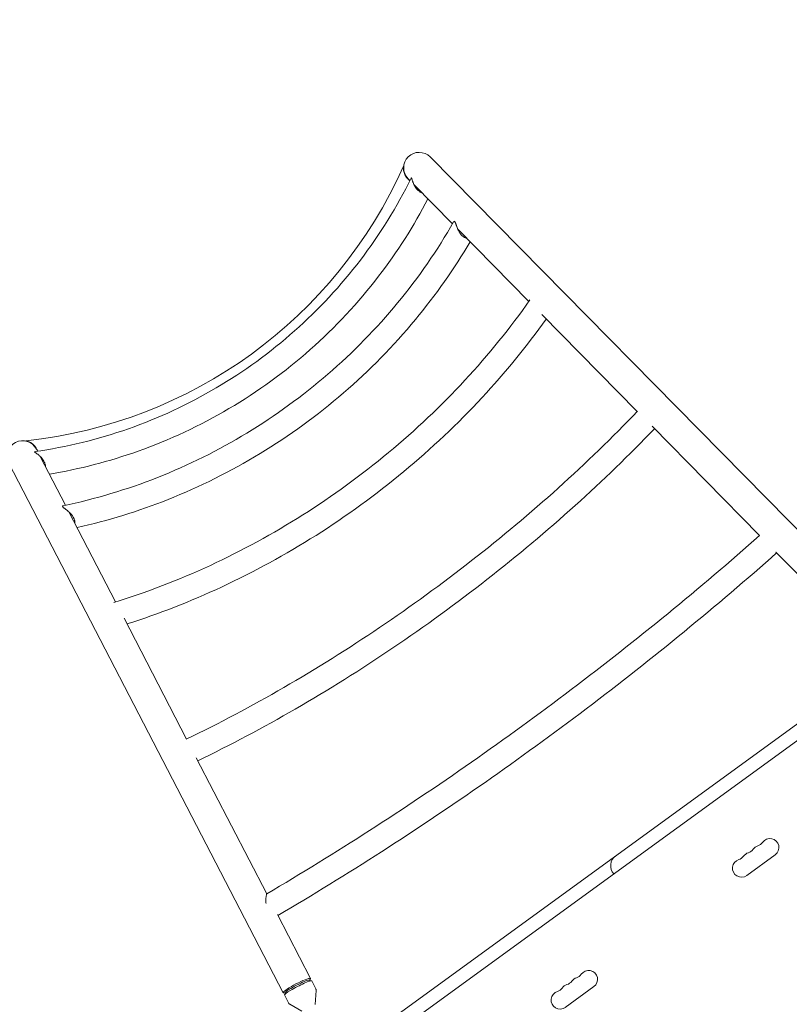
# Model space of a CAD drawing. Units: millimetres. Extents: x -9677 to 9198, y -7721 to 10867.
# Drawn here: x -2594 to -1392, y 7851 to 9386 of the extents above; entities that cross this region are included whole.
import ezdxf

# ---------------------------------------------------------------- set-up
doc = ezdxf.new("R2010")
doc.units = ezdxf.units.MM
doc.header["$LTSCALE"] = 20
doc.linetypes.add('HIDDEN', pattern=[9.525, 6.35, -3.175])
doc.layers.add('2d', color=230, linetype='Continuous')
doc.layers.add('EN-Free_Space_Hatch', color=10, linetype='HIDDEN')

msp = doc.modelspace()

# ---------------------------------------------------------------- hatches: boundary and pattern name
at = {"layer": 'EN-Free_Space_Hatch'}
h = msp.add_hatch(dxfattribs=at)
h.set_pattern_fill('ANSI31', color=256, scale=100)
h.set_pattern_definition([(274.8466, (1313.8, 4770.08), (316.365, 26.825), [])])
edge = h.paths.add_edge_path()
edge.add_arc((1313.8, 4770.1), 500, 0, 360)
edge = h.paths.add_edge_path()
edge.add_line((8543.8, 8048.6), (8043.1, 6651.3))
edge.add_ellipse((6160.3, 7326), major_axis=(-2000, 0), ratio=1, start_angle=135.8817, end_angle=160.2862, ccw=False)
edge.add_ellipse((5070.4, 8427.7), major_axis=(-3549.6, 0), ratio=1, start_angle=118.357, end_angle=135.362, ccw=False)
edge.add_line((6756.3, 5304), (6571.8, 4736.1))
edge.add_ellipse((5620.7, 5045.1), major_axis=(-1000, 0), ratio=1, start_angle=-18, end_angle=162, ccw=False)
edge.add_line((4669.7, 5354.2), (4861.1, 5943.2))
edge.add_ellipse((6784.7, 5318.2), major_axis=(-2022.6, 0), ratio=1, start_angle=308.8033, end_angle=342, ccw=False)
edge.add_ellipse((6457.2, 5725.5), major_axis=(-1500, 0), ratio=1, start_angle=296.9831, end_angle=308.8033, ccw=False)
edge.add_ellipse((5322.9, 7953.3), major_axis=(-1000, 0), ratio=1, start_angle=116.9831, end_angle=160.2862)
edge.add_line((6264.3, 7616), (6661, 8723.3))
edge.add_ellipse((7602.4, 8385.9), major_axis=(-1000, 0), ratio=1, start_angle=160.2862, end_angle=340.2862, ccw=False)
edge = h.paths.add_edge_path()
edge.add_line((-5683.9, 7547.2), (-4912.9, 6799.3))
edge.add_line((-4912.9, 6799.3), (-4600.6, 6799.3))
edge.add_ellipse((-4600.6, 5799.3), major_axis=(-1000, 0), ratio=1, start_angle=90, end_angle=270, ccw=False)
edge.add_line((-4600.6, 4799.3), (-4912.9, 4799.3))
edge.add_ellipse((-4912.9, 6799.3), major_axis=(-2000, 0), ratio=1, start_angle=45.8695, end_angle=90, ccw=False)
edge.add_line((-6305.5, 5363.8), (-7076.4, 6111.7))
edge.add_ellipse((-6380.1, 6829.5), major_axis=(-1000, 0), ratio=1, start_angle=-134.1305, end_angle=45.8695, ccw=False)
edge = h.paths.add_edge_path()
edge.add_arc((-6137.5, 698.8), 1000, 36, 126)
edge.add_line((-6725.3, 1507.8), (-8215.3, 425.2))
edge.add_arc((-7627.5, -383.8), 1000, 126, 216)
edge.add_line((-8436.5, -971.6), (-8191.9, -1308.2))
edge.add_arc((-7382.9, -720.4), 1000, 216, 306)
edge.add_line((-6795.1, -1529.4), (-5305.1, -446.9))
edge.add_arc((-5892.9, 362.1), 1000, 306, 396)
edge.add_line((-5083.9, 949.9), (-5328.5, 1286.6))

# ---------------------------------------------------------------- linework, layer by layer
at = {"layer": '2d', "lineweight": 0}
for p, q in [((-1299.8, 8509.8), (-1952.9, 9172.1)), ((-1987.3, 9138.2), (-1984.5, 9135.4)), ((-1978.2, 9129), (-1918, 9067.9)), ((-1909.8, 9059.6), (-1798.7, 8946.9)), ((-1778.5, 8926.4), (-1629.5, 8775.3)), ((-1606.5, 8752.1), (-1438.7, 8581.8)), ((-2565.8, 8713.1), (-2567.6, 8716.6)), ((-2610.5, 8694.4), (-2182.4, 7868.6)), ((-2522.2, 8629), (-2561.6, 8705.1)), ((-2443.9, 8478.1), (-2516.8, 8618.6)), ((-1413.2, 8556), (-1334.2, 8475.9)), ((-2333, 8264.1), (-2430.7, 8452.6)), ((-1312.4, 8337), (-2014.2, 7827.1)), ((-1303.1, 8317.8), (-1998.8, 7812.3)), ((-2208, 8022.9), (-2318, 8235.1)), ((-1414.2, 8083.8), (-1458.7, 8051.5)), ((-2139.5, 7890.8), (-2191.3, 7990.7)), ((-2143, 7888.2), (-2138.1, 7887.4)), ((-2131.4, 7874.7), (-2137.8, 7887.2)), ((-1741.9, 7845.7), (-1697.4, 7878.1)), ((-2178.2, 7869.9), (-2180.4, 7865.4)), ((-2174, 7852.6), (-2180.4, 7865.1)), ((-2132.6, 7850.4), (-2130.8, 7871.9)), ((-2153.4, 7839.6), (-2172, 7850.6))]:
    msp.add_line(p, q, dxfattribs=at)
for centre, radius, start, end in [((-1970.1, 9155.2), 24.1, 44.6, 224.6), ((-2661.6, 9456.2), 731, 276.1137, 335.8862), ((-2589, 8705.5), 24.1, 27.4, 207.4), ((-1422.5, 8095.1), 14, 306, 145.1099), ((-1437.3, 8084.3), 14, 106.8901, 145.1099), ((-1445.4, 8111.1), 14, 286.8901, 325.1099), ((-1652.1, 8066.7), 19, 126, 222.0423), ((-1475.1, 8089.6), 14, 286.8901, 325.1099), ((-1452.1, 8073.6), 14, 106.8901, 145.1099), ((-1460.3, 8100.4), 14, 286.8901, 325.1099), ((-1466.9, 8062.8), 14, 106.8901, 306), ((-1728.6, 7905.4), 14, 286.8901, 325.1099), ((-1705.6, 7889.4), 14, 306, 145.1099), ((-1735.3, 7867.8), 14, 106.8901, 145.1099), ((-1743.4, 7894.6), 14, 286.8901, 325.1099), ((-1720.4, 7878.6), 14, 106.8901, 145.1099), ((-1750.1, 7857.1), 14, 106.8901, 306), ((-1758.2, 7883.9), 14, 286.8901, 325.1099)]:
    msp.add_arc(centre, radius, start, end, dxfattribs=at)
msp.add_ellipse((-2161, 7879.7), major_axis=(21.4, 11.1), ratio=0.120905, start_param=-0.532608, end_param=3.674201, dxfattribs=at)
at = {"layer": '2d', "lineweight": 0, "extrusion": (0, 0, -1)}
for centre, major_axis, start_param, end_param in [((-2159.1, 7876.2), (-21.3, -11), 0, 3.141593), ((-2160.5, 7878.8), (-17.8, -9.2), 0.123304, 3.018288)]:
    msp.add_ellipse(centre, major_axis=major_axis, ratio=0.091854, start_param=start_param, end_param=end_param, dxfattribs=at)
at = {"layer": '2d', "lineweight": 0}
for points, knots in [([(-1984.6, 9135.3), (-1984.9, 9135.5), (-1985.2, 9135.8), (-1986, 9136.4), (-1986.5, 9136.9), (-1987.5, 9137.8), (-1988, 9138.3), (-1989.3, 9139.7), (-1990, 9140.7), (-1991, 9142.3), (-1991.4, 9142.8), (-1991.9, 9143.8), (-1992.2, 9144.4), (-1992.9, 9145.9), (-1993.3, 9147), (-1993.7, 9148.5), (-1993.9, 9149.1), (-1994.1, 9150.1), (-1994.2, 9150.6), (-1994.4, 9152.1), (-1994.5, 9153), (-1994.6, 9154.4), (-1994.6, 9154.8), (-1994.6, 9155.6), (-1994.6, 9156), (-1994.5, 9156.7), (-1994.5, 9157), (-1994.5, 9157.3), (-1994.4, 9157.4), (-1994.4, 9157.5), (-1994.4, 9157.6), (-1994.4, 9157.6)], [0.15950032, 0.15950032, 0.15950032, 0.15950032, 0.16065006, 0.16065006, 0.16266495, 0.16266495, 0.16467984, 0.16467984, 0.16870962, 0.16870962, 0.17072451, 0.17072451, 0.1727394, 0.1727394, 0.17676918, 0.17676918, 0.17878408, 0.17878408, 0.18079897, 0.18079897, 0.18482875, 0.18482875, 0.18684364, 0.18684364, 0.18885853, 0.18885853, 0.19087342, 0.19087342, 0.19188087, 0.19188087, 0.19288831, 0.19288831, 0.19288831, 0.19288831]), ([(-1994.5, 9157.2), (-1994.5, 9157.3), (-1994.4, 9157.4), (-1994.4, 9157.5), (-1994.4, 9157.6), (-1994.4, 9157.6)], [0.190969736, 0.190969736, 0.190969736, 0.190969736, 0.191880866, 0.191880866, 0.192888311, 0.192888311, 0.192888311, 0.192888311]), ([(-1994.5, 9157.2), (-1994.5, 9157.3), (-1994.4, 9157.4), (-1994.4, 9157.5), (-1994.4, 9157.6), (-1994.4, 9157.6)], [0.190969736, 0.190969736, 0.190969736, 0.190969736, 0.191880866, 0.191880866, 0.192888311, 0.192888311, 0.192888311, 0.192888311]), ([(-1994.5, 9157.2), (-1994.5, 9157.3), (-1994.4, 9157.4), (-1994.4, 9157.5), (-1994.4, 9157.6), (-1994.4, 9157.6)], [0.190969736, 0.190969736, 0.190969736, 0.190969736, 0.191880866, 0.191880866, 0.192888311, 0.192888311, 0.192888311, 0.192888311]), ([(-1994.5, 9157.2), (-1994.5, 9157.3), (-1994.4, 9157.4), (-1994.4, 9157.5), (-1994.4, 9157.6), (-1994.4, 9157.6)], [0.190969736, 0.190969736, 0.190969736, 0.190969736, 0.191880866, 0.191880866, 0.192888311, 0.192888311, 0.192888311, 0.192888311]), ([(-1982.6, 9139.3), (-2004.7, 9094.3), (-2031.3, 9051.4), (-2092.3, 8971.4), (-2126.8, 8934.2), (-2202.4, 8867.3), (-2243.5, 8837.5), (-2330.5, 8786.3), (-2376.5, 8764.9), (-2471.4, 8731.6), (-2520.5, 8719.6), (-2570, 8712.5)], [0.45835, 0.45835, 0.45835, 0.45835, 0.658559, 0.658559, 0.858768, 0.858768, 1.058977, 1.058977, 1.259185, 1.259185, 1.459394, 1.459394, 1.459394, 1.459394]), ([(-1965.4, 9115.9), (-1965.5, 9116), (-1965.6, 9116), (-1966, 9116.2), (-1966.2, 9116.3), (-1967.1, 9116.7), (-1967.7, 9117), (-1968.8, 9117.7), (-1969.3, 9118.1), (-1970.4, 9118.8), (-1970.9, 9119.3), (-1972.4, 9120.6), (-1973.3, 9121.5), (-1975, 9123.6), (-1975.7, 9124.6), (-1976.7, 9126.2), (-1977, 9126.7), (-1977.6, 9127.8), (-1977.9, 9128.4), (-1978.7, 9130), (-1979.2, 9131.1), (-1979.8, 9132.6), (-1980, 9133.2), (-1980.3, 9134.2), (-1980.5, 9134.7), (-1980.8, 9135.6), (-1980.9, 9136.1), (-1981.1, 9136.7), (-1981.2, 9136.9), (-1981.3, 9137.4), (-1981.3, 9137.5), (-1981.5, 9138.1), (-1981.6, 9138.4), (-1981.8, 9138.9), (-1982, 9139.2), (-1982.1, 9139.3), (-1982.2, 9139.4), (-1982.2, 9139.5), (-1982.4, 9139.5), (-1982.4, 9139.5), (-1982.5, 9139.4), (-1982.5, 9139.4), (-1982.6, 9139.3), (-1982.6, 9139.3), (-1982.6, 9139.3)], [0.02850561, 0.02850561, 0.02850561, 0.02850561, 0.02885001, 0.02885001, 0.02983274, 0.02983274, 0.03179819, 0.03179819, 0.03376364, 0.03376364, 0.03572909, 0.03572909, 0.03965999, 0.03965999, 0.04359089, 0.04359089, 0.04555634, 0.04555634, 0.04752179, 0.04752179, 0.05145269, 0.05145269, 0.05341814, 0.05341814, 0.05538359, 0.05538359, 0.05734904, 0.05734904, 0.05833177, 0.05833177, 0.05931449, 0.05931449, 0.06127994, 0.06127994, 0.06324539, 0.06324539, 0.06324539, 0.06521235, 0.06521235, 0.06619583, 0.06619583, 0.06717931, 0.06717931, 0.0676932, 0.0676932, 0.0676932, 0.0676932]), ([(-1977.8, 9128.1), (-1977.6, 9127.9), (-1977.3, 9127.7), (-1976.8, 9127.3), (-1976.6, 9127.1), (-1976.1, 9126.8), (-1975.9, 9126.6), (-1975.7, 9126.5)], [0.089618785, 0.089618785, 0.089618785, 0.089618785, 0.09078279, 0.09078279, 0.091766269, 0.091766269, 0.092598248, 0.092598248, 0.092598248, 0.092598248]), ([(-1956.4, 9106.9), (-1978.4, 9064.5), (-2004.1, 9024.1), (-2065.1, 8944.8), (-2100.9, 8906.4), (-2179.3, 8837.1), (-2221.9, 8806.2), (-2312, 8753), (-2359.6, 8730.8), (-2453.9, 8697.3), (-2500.3, 8685.3), (-2547.3, 8677.5)], [0.4805907, 0.4805907, 0.4805907, 0.4805907, 0.6620498, 0.6620498, 0.8599313, 0.8599313, 1.0578129, 1.0578129, 1.2556945, 1.2556945, 1.4371543, 1.4371543, 1.4371543, 1.4371543]), ([(-1916.2, 9071.1), (-1941.4, 9026.8), (-1970.8, 8984.4), (-2036.6, 8904.6), (-2073.1, 8867.3), (-2152, 8799.3), (-2194.4, 8768.5), (-2283.5, 8714.5), (-2330.2, 8691.3), (-2426.4, 8653.3), (-2475.9, 8638.6), (-2525.8, 8628.2)], [0.5267964, 0.5267964, 0.5267964, 0.5267964, 0.7145911, 0.7145911, 0.9023858, 0.9023858, 1.0901806, 1.0901806, 1.2779753, 1.2779753, 1.46577, 1.46577, 1.46577, 1.46577]), ([(-1895.6, 9045.2), (-1896, 9045.3), (-1896.3, 9045.4), (-1897.2, 9045.7), (-1897.8, 9045.9), (-1898.8, 9046.4), (-1899.4, 9046.7), (-1900.4, 9047.3), (-1900.9, 9047.7), (-1901.6, 9048.3), (-1901.9, 9048.5), (-1902.4, 9048.9), (-1902.6, 9049.1), (-1903.8, 9050.2), (-1904.7, 9051.2), (-1905.7, 9052.5), (-1905.9, 9052.8), (-1906.3, 9053.3), (-1906.5, 9053.6), (-1907, 9054.4), (-1907.4, 9055), (-1908.4, 9056.6), (-1909, 9057.8), (-1910.1, 9060.2), (-1910.5, 9061.3), (-1911.2, 9063.1), (-1911.4, 9063.6), (-1911.8, 9064.8), (-1912, 9065.3), (-1912.4, 9066.4), (-1912.5, 9067), (-1912.9, 9068), (-1913, 9068.5), (-1913.4, 9069.4), (-1913.6, 9069.8), (-1913.8, 9070.3), (-1913.9, 9070.5), (-1914.1, 9070.8), (-1914.2, 9071), (-1914.3, 9071.1), (-1914.4, 9071.3), (-1914.6, 9071.5), (-1915, 9071.7), (-1915.1, 9071.8), (-1915.4, 9071.8), (-1915.6, 9071.7), (-1915.9, 9071.6), (-1916, 9071.4), (-1916.1, 9071.2), (-1916.2, 9071.2), (-1916.2, 9071.1)], [0.04377315, 0.04377315, 0.04377315, 0.04377315, 0.0452037, 0.0452037, 0.04717359, 0.04717359, 0.04914347, 0.04914347, 0.05111336, 0.05111336, 0.05209831, 0.05209831, 0.05308325, 0.05308325, 0.05702303, 0.05702303, 0.05800798, 0.05800798, 0.05899292, 0.05899292, 0.06096281, 0.06096281, 0.06490259, 0.06490259, 0.06884237, 0.06884237, 0.07081226, 0.07081226, 0.07278215, 0.07278215, 0.07475204, 0.07475204, 0.07672193, 0.07672193, 0.07869182, 0.07869182, 0.07967676, 0.07967676, 0.08066171, 0.08066171, 0.08066171, 0.0826342, 0.0826342, 0.08460669, 0.08460669, 0.08657917, 0.08657917, 0.08855166, 0.08855166, 0.08919995, 0.08919995, 0.08919995, 0.08919995]), ([(-1890.4, 9039.9), (-1915.4, 8997.5), (-1944.1, 8956.8), (-2010, 8877.4), (-2047.7, 8839), (-2129, 8769), (-2172.6, 8737.3), (-2264.4, 8681.6), (-2312.5, 8657.6), (-2408.4, 8619.5), (-2455.9, 8604.8), (-2504, 8594)], [0.543676, 0.543676, 0.543676, 0.543676, 0.7174571, 0.7174571, 0.9033412, 0.9033412, 1.0892253, 1.0892253, 1.2751095, 1.2751095, 1.4488905, 1.4488905, 1.4488905, 1.4488905]), ([(-1797.1, 8949.1), (-1827.7, 8905.7), (-1861.7, 8863.7), (-1935.7, 8784), (-1975.7, 8746.1), (-2060.4, 8675.8), (-2105.2, 8643.3), (-2198.3, 8584.4), (-2246.6, 8558), (-2345.4, 8512.3), (-2395.8, 8492.9), (-2446.5, 8477.3)], [0.6432094, 0.6432094, 0.6432094, 0.6432094, 0.8110318, 0.8110318, 0.9789622, 0.9789622, 1.1468925, 1.1468925, 1.3148229, 1.3148229, 1.4826459, 1.4826459, 1.4826459, 1.4826459]), ([(-1771.6, 8919.4), (-1802, 8876.9), (-1835.6, 8835.9), (-1909.9, 8756), (-1950.8, 8717.3), (-2037.6, 8645.4), (-2083.4, 8612.1), (-2178.6, 8551.9), (-2228, 8524.9), (-2326.9, 8478.9), (-2376.3, 8459.6), (-2426.2, 8443.8)], [0.6529755, 0.6529755, 0.6529755, 0.6529755, 0.8126974, 0.8126974, 0.9795177, 0.9795177, 1.1463379, 1.1463379, 1.3131582, 1.3131582, 1.4728798, 1.4728798, 1.4728798, 1.4728798]), ([(-1629.1, 8775.7), (-1668.3, 8734.9), (-1709.7, 8694.8), (-1796.3, 8616.8), (-1841.5, 8579), (-1934.7, 8506.2), (-1982.8, 8471.3), (-2080.8, 8405.2), (-2130.8, 8373.9), (-2231.6, 8315.6), (-2282.6, 8288.6), (-2333.5, 8263.9)], [2.7974087, 2.7974087, 2.7974087, 2.7974087, 2.9350431, 2.9350431, 3.0727428, 3.0727428, 3.2104424, 3.2104424, 3.348142, 3.348142, 3.4857766, 3.4857766, 3.4857766, 3.4857766]), ([(-1602.8, 8748.2), (-1642, 8707.5), (-1683.3, 8667.5), (-1770.7, 8588.8), (-1816.8, 8550.1), (-1911.9, 8475.8), (-1960.9, 8440.2), (-2060.9, 8372.7), (-2112, 8340.8), (-2213.8, 8282), (-2264.7, 8255.1), (-2315.5, 8230.4)], [2.7986141, 2.7986141, 2.7986141, 2.7986141, 2.9338856, 2.9338856, 3.072357, 3.072357, 3.2108284, 3.2108284, 3.3492997, 3.3492997, 3.4845712, 3.4845712, 3.4845712, 3.4845712]), ([(-2565.7, 8713.1), (-2565.7, 8713.2), (-2565.7, 8713.2), (-2565.8, 8713.6), (-2565.9, 8713.9), (-2566.3, 8714.9), (-2566.6, 8715.5), (-2567.1, 8716.7), (-2567.4, 8717.3), (-2568.4, 8718.9), (-2569.1, 8720), (-2570.3, 8721.4), (-2570.7, 8721.9), (-2571.5, 8722.7), (-2571.9, 8723.2), (-2573.2, 8724.3), (-2574.1, 8725), (-2575.4, 8725.9), (-2575.9, 8726.2), (-2576.8, 8726.7), (-2577.2, 8727), (-2578.6, 8727.7), (-2579.4, 8728.1), (-2580.7, 8728.5), (-2581.1, 8728.7), (-2581.9, 8728.9), (-2582.3, 8729), (-2582.8, 8729.1), (-2582.9, 8729.2), (-2583.2, 8729.2), (-2583.4, 8729.3), (-2583.6, 8729.3), (-2583.6, 8729.3), (-2583.8, 8729.4), (-2583.8, 8729.4), (-2583.8, 8729.4)], [0.17684976, 0.17684976, 0.17684976, 0.17684976, 0.17699874, 0.17699874, 0.17800528, 0.17800528, 0.18001835, 0.18001835, 0.18203143, 0.18203143, 0.18605758, 0.18605758, 0.18807065, 0.18807065, 0.19008372, 0.19008372, 0.19410987, 0.19410987, 0.19612294, 0.19612294, 0.19813602, 0.19813602, 0.20216217, 0.20216217, 0.20417524, 0.20417524, 0.20618831, 0.20618831, 0.20719485, 0.20719485, 0.20820139, 0.20820139, 0.20920792, 0.20920792, 0.21021446, 0.21021446, 0.21021446, 0.21021446]), ([(-2583.6, 8729.3), (-2583.6, 8729.3), (-2583.7, 8729.3), (-2583.8, 8729.4), (-2583.8, 8729.4), (-2583.8, 8729.4)], [0.208695231, 0.208695231, 0.208695231, 0.208695231, 0.209207924, 0.209207924, 0.21021446, 0.21021446, 0.21021446, 0.21021446]), ([(-2583.6, 8729.3), (-2583.6, 8729.3), (-2583.7, 8729.3), (-2583.8, 8729.4), (-2583.8, 8729.4), (-2583.8, 8729.4)], [0.208695231, 0.208695231, 0.208695231, 0.208695231, 0.209207924, 0.209207924, 0.21021446, 0.21021446, 0.21021446, 0.21021446]), ([(-2583.6, 8729.3), (-2583.6, 8729.3), (-2583.7, 8729.3), (-2583.8, 8729.4), (-2583.8, 8729.4), (-2583.8, 8729.4)], [0.208695231, 0.208695231, 0.208695231, 0.208695231, 0.209207924, 0.209207924, 0.21021446, 0.21021446, 0.21021446, 0.21021446]), ([(-2583.6, 8729.3), (-2583.6, 8729.3), (-2583.7, 8729.3), (-2583.8, 8729.4), (-2583.8, 8729.4), (-2583.8, 8729.4)], [0.208695231, 0.208695231, 0.208695231, 0.208695231, 0.209207924, 0.209207924, 0.21021446, 0.21021446, 0.21021446, 0.21021446]), ([(-2565.7, 8713.1), (-2565.7, 8713.2), (-2565.7, 8713.2), (-2565.8, 8713.6), (-2565.9, 8713.9), (-2566.3, 8714.9), (-2566.6, 8715.5), (-2567.1, 8716.7), (-2567.4, 8717.3), (-2568.4, 8718.9), (-2569.1, 8720), (-2570.3, 8721.4), (-2570.7, 8721.9), (-2571.5, 8722.7), (-2571.9, 8723.2), (-2573.2, 8724.3), (-2574.1, 8725), (-2575.4, 8725.9), (-2575.9, 8726.2), (-2576.8, 8726.7), (-2577.2, 8727), (-2578.6, 8727.7), (-2579.4, 8728.1), (-2580.7, 8728.5), (-2581.1, 8728.7), (-2581.9, 8728.9), (-2582.3, 8729), (-2582.8, 8729.1), (-2582.9, 8729.2), (-2583.1, 8729.2)], [0.17684976, 0.17684976, 0.17684976, 0.17684976, 0.17699874, 0.17699874, 0.17800528, 0.17800528, 0.18001835, 0.18001835, 0.18203143, 0.18203143, 0.18605758, 0.18605758, 0.18807065, 0.18807065, 0.19008372, 0.19008372, 0.19410987, 0.19410987, 0.19612294, 0.19612294, 0.19813602, 0.19813602, 0.20216217, 0.20216217, 0.20417524, 0.20417524, 0.20618831, 0.20618831, 0.20712073, 0.20712073, 0.20712073, 0.20712073]), ([(-2565.7, 8713.1), (-2565.7, 8713.2), (-2565.7, 8713.2), (-2565.8, 8713.6), (-2565.9, 8713.9), (-2566.3, 8714.9), (-2566.6, 8715.5), (-2567.1, 8716.7), (-2567.4, 8717.3), (-2568.4, 8718.9), (-2569.1, 8720), (-2570.3, 8721.4), (-2570.7, 8721.9), (-2571.5, 8722.7), (-2571.9, 8723.2), (-2573.2, 8724.3), (-2574.1, 8725), (-2575.4, 8725.9), (-2575.9, 8726.2), (-2576.8, 8726.7), (-2577.2, 8727), (-2578.6, 8727.7), (-2579.4, 8728.1), (-2580.7, 8728.5), (-2581.1, 8728.7), (-2581.9, 8728.9), (-2582.3, 8729), (-2582.8, 8729.1), (-2582.9, 8729.2), (-2583.1, 8729.2)], [0.17684976, 0.17684976, 0.17684976, 0.17684976, 0.17699874, 0.17699874, 0.17800528, 0.17800528, 0.18001835, 0.18001835, 0.18203143, 0.18203143, 0.18605758, 0.18605758, 0.18807065, 0.18807065, 0.19008372, 0.19008372, 0.19410987, 0.19410987, 0.19612294, 0.19612294, 0.19813602, 0.19813602, 0.20216217, 0.20216217, 0.20417524, 0.20417524, 0.20618831, 0.20618831, 0.20712074, 0.20712074, 0.20712074, 0.20712074]), ([(-2565.7, 8713.1), (-2565.7, 8713.2), (-2565.7, 8713.2), (-2565.8, 8713.6), (-2565.9, 8713.9), (-2566.3, 8714.9), (-2566.6, 8715.5), (-2567.1, 8716.7), (-2567.4, 8717.3), (-2568.4, 8718.9), (-2569.1, 8720), (-2570.3, 8721.4), (-2570.7, 8721.9), (-2571.5, 8722.7), (-2571.9, 8723.2), (-2573.2, 8724.3), (-2574.1, 8725), (-2575.4, 8725.9), (-2575.9, 8726.2), (-2576.8, 8726.7), (-2577.2, 8727), (-2578.6, 8727.7), (-2579.4, 8728.1), (-2580.7, 8728.5), (-2581.1, 8728.7), (-2581.9, 8728.9), (-2582.3, 8729), (-2582.8, 8729.1), (-2582.9, 8729.2), (-2583.1, 8729.2)], [0.17684976, 0.17684976, 0.17684976, 0.17684976, 0.17699874, 0.17699874, 0.17800528, 0.17800528, 0.18001835, 0.18001835, 0.18203143, 0.18203143, 0.18605758, 0.18605758, 0.18807065, 0.18807065, 0.19008372, 0.19008372, 0.19410987, 0.19410987, 0.19612294, 0.19612294, 0.19813602, 0.19813602, 0.20216217, 0.20216217, 0.20417524, 0.20417524, 0.20618831, 0.20618831, 0.20712074, 0.20712074, 0.20712074, 0.20712074]), ([(-2565.7, 8713.1), (-2565.7, 8713.2), (-2565.7, 8713.2), (-2565.8, 8713.6), (-2565.9, 8713.9), (-2566.3, 8714.9), (-2566.6, 8715.5), (-2567.1, 8716.7), (-2567.4, 8717.3), (-2568.4, 8718.9), (-2569.1, 8720), (-2570.3, 8721.4), (-2570.7, 8721.9), (-2571.5, 8722.7), (-2571.9, 8723.2), (-2573.2, 8724.3), (-2574.1, 8725), (-2575.4, 8725.9), (-2575.9, 8726.2), (-2576.8, 8726.7), (-2577.2, 8727), (-2578.6, 8727.7), (-2579.4, 8728.1), (-2580.7, 8728.5), (-2581.1, 8728.7), (-2581.9, 8728.9), (-2582.3, 8729), (-2582.8, 8729.1), (-2582.9, 8729.2), (-2583.1, 8729.2)], [0.17684976, 0.17684976, 0.17684976, 0.17684976, 0.17699874, 0.17699874, 0.17800528, 0.17800528, 0.18001835, 0.18001835, 0.18203143, 0.18203143, 0.18605758, 0.18605758, 0.18807065, 0.18807065, 0.19008372, 0.19008372, 0.19410987, 0.19410987, 0.19612294, 0.19612294, 0.19813602, 0.19813602, 0.20216217, 0.20216217, 0.20417524, 0.20417524, 0.20618831, 0.20618831, 0.20712073, 0.20712073, 0.20712073, 0.20712073]), ([(-2570.2, 8711.9), (-2570.3, 8712.1), (-2570.4, 8712.2), (-2570.3, 8712.3), (-2570.3, 8712.4), (-2570.2, 8712.4), (-2570.2, 8712.5), (-2570.1, 8712.5), (-2570.1, 8712.5), (-2570, 8712.5)], [0.081203699, 0.081203699, 0.081203699, 0.081203699, 0.083171599, 0.083171599, 0.08415555, 0.08415555, 0.0851395, 0.0851395, 0.085638793, 0.085638793, 0.085638793, 0.085638793]), ([(-2553.2, 8688.9), (-2553.2, 8689.3), (-2553.3, 8689.7), (-2553.4, 8690.5), (-2553.4, 8690.8), (-2553.5, 8691.4), (-2553.6, 8691.7), (-2553.8, 8692.7), (-2554, 8693.3), (-2554.4, 8694.5), (-2554.7, 8695.2), (-2555.4, 8697), (-2556.1, 8698.1), (-2557.1, 8699.8), (-2557.5, 8700.3), (-2558.2, 8701.4), (-2558.6, 8701.9), (-2559.8, 8703.3), (-2560.7, 8704.2), (-2562, 8705.5), (-2562.4, 8705.9), (-2563.3, 8706.7), (-2563.8, 8707), (-2565.1, 8708.1), (-2565.9, 8708.7), (-2567.2, 8709.6), (-2567.6, 8709.9), (-2568.3, 8710.4), (-2568.6, 8710.6), (-2569.1, 8711), (-2569.3, 8711.1), (-2569.5, 8711.3), (-2569.6, 8711.4), (-2570, 8711.6), (-2570.1, 8711.8), (-2570.2, 8711.9)], [0.17229168, 0.17229168, 0.17229168, 0.17229168, 0.17364482, 0.17364482, 0.17462709, 0.17462709, 0.17560937, 0.17560937, 0.17757392, 0.17757392, 0.17953848, 0.17953848, 0.18346758, 0.18346758, 0.18543214, 0.18543214, 0.18739669, 0.18739669, 0.1913258, 0.1913258, 0.19329035, 0.19329035, 0.1952549, 0.1952549, 0.19918401, 0.19918401, 0.20114856, 0.20114856, 0.20311312, 0.20311312, 0.20409539, 0.20409539, 0.20507767, 0.20507767, 0.20704222, 0.20704222, 0.20704222, 0.20704222]), ([(-2560.9, 8704.5), (-2560.8, 8704.2), (-2560.7, 8703.8), (-2560.4, 8703.2), (-2560.3, 8702.9), (-2560.1, 8702.4), (-2560.1, 8702.2), (-2560, 8702)], [0.107537851, 0.107537851, 0.107537851, 0.107537851, 0.108754307, 0.108754307, 0.109738257, 0.109738257, 0.110526884, 0.110526884, 0.110526884, 0.110526884]), ([(-2526.3, 8626.4), (-2526.5, 8626.6), (-2526.6, 8626.9), (-2526.7, 8627.3), (-2526.7, 8627.4), (-2526.6, 8627.7), (-2526.5, 8627.9), (-2526.3, 8628.1), (-2526.1, 8628.1), (-2525.9, 8628.2), (-2525.8, 8628.2), (-2525.8, 8628.2)], [0.080661707, 0.080661707, 0.080661707, 0.080661707, 0.082634197, 0.082634197, 0.084606686, 0.084606686, 0.086579175, 0.086579175, 0.088551664, 0.088551664, 0.089199978, 0.089199978, 0.089199978, 0.089199978]), ([(-2507.5, 8600.6), (-2507.4, 8601), (-2507.4, 8601.4), (-2507.4, 8602.4), (-2507.5, 8602.9), (-2507.6, 8604.1), (-2507.7, 8604.7), (-2508, 8605.9), (-2508.2, 8606.5), (-2508.5, 8607.3), (-2508.6, 8607.6), (-2508.9, 8608.2), (-2509, 8608.5), (-2509.7, 8610), (-2510.4, 8611.1), (-2511.3, 8612.5), (-2511.5, 8612.8), (-2511.9, 8613.3), (-2512.1, 8613.6), (-2512.7, 8614.4), (-2513.1, 8614.9), (-2514.4, 8616.3), (-2515.3, 8617.3), (-2517.2, 8619), (-2518.2, 8619.9), (-2519.6, 8621), (-2520.1, 8621.4), (-2521.1, 8622.1), (-2521.6, 8622.5), (-2522.5, 8623.2), (-2522.9, 8623.5), (-2523.8, 8624.1), (-2524.2, 8624.4), (-2525, 8625), (-2525.3, 8625.3), (-2525.8, 8625.7), (-2525.9, 8625.9), (-2526.1, 8626.1), (-2526.2, 8626.3), (-2526.3, 8626.4)], [0.16992927, 0.16992927, 0.16992927, 0.16992927, 0.17135981, 0.17135981, 0.1733297, 0.1733297, 0.17529959, 0.17529959, 0.17726948, 0.17726948, 0.17825443, 0.17825443, 0.17923937, 0.17923937, 0.18317915, 0.18317915, 0.18416409, 0.18416409, 0.18514904, 0.18514904, 0.18711893, 0.18711893, 0.19105871, 0.19105871, 0.19499849, 0.19499849, 0.19696838, 0.19696838, 0.19893827, 0.19893827, 0.20090816, 0.20090816, 0.20287805, 0.20287805, 0.20484794, 0.20484794, 0.20583288, 0.20583288, 0.20681782, 0.20681782, 0.20681782, 0.20681782]), ([(-1438.7, 8581.9), (-1485.1, 8540.7), (-1533, 8499.9), (-1631.2, 8419.6), (-1681.5, 8380.1), (-1783.9, 8302.7), (-1835.9, 8264.9), (-1941.1, 8191.5), (-1994.2, 8155.9), (-2100.9, 8087.3), (-2154.5, 8054.4), (-2208, 8022.9)], [2.8653478, 2.8653478, 2.8653478, 2.8653478, 2.9758424, 2.9758424, 3.0863425, 3.0863425, 3.1968426, 3.1968426, 3.3073427, 3.3073427, 3.4178375, 3.4178375, 3.4178375, 3.4178375]), ([(-1412, 8554.8), (-1458.8, 8513.2), (-1507.1, 8472.1), (-1606.3, 8390.9), (-1657.3, 8350.7), (-1761.1, 8272.3), (-1813.9, 8233.9), (-1920.6, 8159.5), (-1974.5, 8123.4), (-2082.5, 8054), (-2136.5, 8020.8), (-2190.5, 7989.1)], [2.8641532, 2.8641532, 2.8641532, 2.8641532, 2.9746948, 2.9746948, 3.08596, 3.08596, 3.1972252, 3.1972252, 3.3084904, 3.3084904, 3.4190321, 3.4190321, 3.4190321, 3.4190321]), ([(-2209.1, 8008), (-2209.2, 8008.6), (-2209.4, 8009.2), (-2209.5, 8010.4), (-2209.5, 8011), (-2209.6, 8012.7), (-2209.5, 8013.7), (-2209.4, 8015.2), (-2209.4, 8015.7), (-2209.3, 8016.6), (-2209.2, 8017.1), (-2209, 8018.4), (-2208.9, 8019.1), (-2208.6, 8020.5), (-2208.5, 8021.1), (-2208.3, 8022.1), (-2208.2, 8022.5), (-2208.1, 8022.7), (-2208.1, 8022.8), (-2208, 8022.9), (-2208, 8022.9), (-2208, 8022.9), (-2208, 8022.9), (-2208, 8022.9)], [0.07869101, 0.07869101, 0.07869101, 0.07869101, 0.08071793, 0.08071793, 0.08274485, 0.08274485, 0.0867987, 0.0867987, 0.08882562, 0.08882562, 0.09085254, 0.09085254, 0.09490639, 0.09490639, 0.09896024, 0.09896024, 0.10301408, 0.10301408, 0.10402754, 0.10402754, 0.105041, 0.105041, 0.10535415, 0.10535415, 0.10535415, 0.10535415]), ([(-2131.4, 7874.7), (-2131.3, 7874.5), (-2131.2, 7874.3), (-2131, 7873.9), (-2131, 7873.7), (-2130.9, 7873.3), (-2130.8, 7873.1), (-2130.8, 7872.8), (-2130.8, 7872.6), (-2130.8, 7872.2), (-2130.8, 7872.1), (-2130.8, 7871.9)], [1.57079633, 1.57079633, 1.57079633, 1.57079633, 1.58233082, 1.58233082, 1.59386532, 1.59386532, 1.60539982, 1.60539982, 1.61693431, 1.61693431, 1.62846881, 1.62846881, 1.62846881, 1.62846881]), ([(-2172, 7850.6), (-2172.1, 7850.6), (-2172.3, 7850.7), (-2172.6, 7850.9), (-2172.7, 7851), (-2173, 7851.3), (-2173.1, 7851.4), (-2173.4, 7851.7), (-2173.5, 7851.9), (-2173.8, 7852.3), (-2173.9, 7852.4), (-2174, 7852.6)], [4.6547165, 4.6547165, 4.6547165, 4.6547165, 4.66625099, 4.66625099, 4.67778549, 4.67778549, 4.68931999, 4.68931999, 4.70085448, 4.70085448, 4.71238898, 4.71238898, 4.71238898, 4.71238898])]:
    msp.add_open_spline(points, degree=3, knots=knots, dxfattribs=at)
for points in [[(-1778.4, 8926.3), (-1778.4, 8926.3), (-1778.4, 8926.3), (-1778.4, 8926.3)], [(-1413.1, 8555.9), (-1413, 8555.9), (-1413, 8555.9), (-1413, 8555.9)]]:
    msp.add_open_spline(points, degree=3, dxfattribs=at)

doc.saveas('drawing.dxf')
